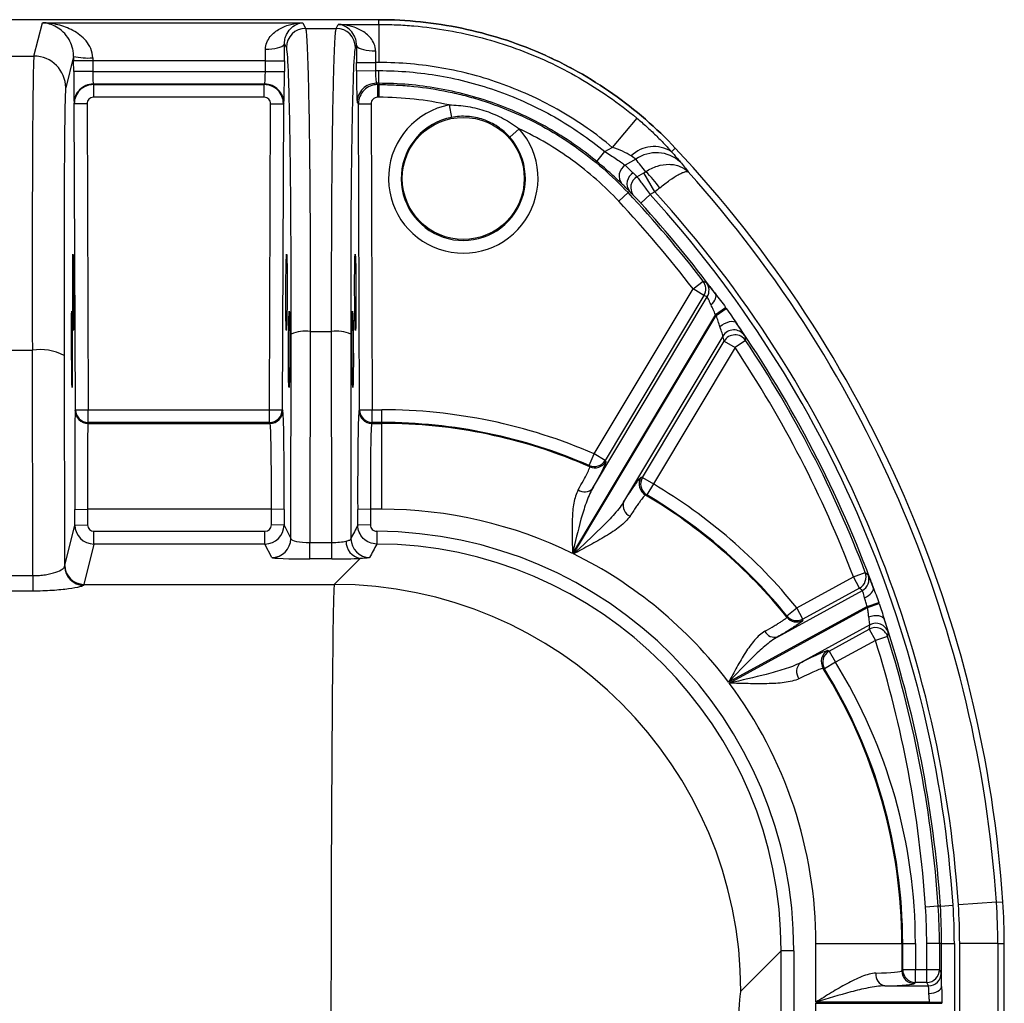
# Model space of a CAD drawing. Units: millimetres. Extents: x 0 to 2446, y 0 to 1540.
# Drawn here: x 481 to 542, y 688 to 750 of the extents above; entities that cross this region are included whole.
import ezdxf

# ---------------------------------------------------------------- set-up
doc = ezdxf.new("R2010")
doc.units = ezdxf.units.MM
doc.header["$LTSCALE"] = 5.5
doc.layers.add('TK1', color=7, linetype='Continuous', lineweight=25)

msp = doc.modelspace()

# ---------------------------------------------------------------- linework, layer by layer
at = {"layer": 'TK1'}
for p, q in [((503.22, 749.548), (479.204, 749.548)), ((503.22, 749.548), (479.33, 749.548)), ((503.22, 749.255), (503.22, 749.548)), ((481.689, 747.272), (482.21, 749.357)), ((482.21, 749.357), (498.466, 749.357)), ((498.466, 749.357), (498.642, 749.004)), ((498.642, 749.004), (500.566, 749.004)), ((500.566, 749.004), (500.691, 749.255)), ((500.691, 749.255), (503.22, 749.255)), ((503.22, 749.255), (503.22, 746.876)), ((497.452, 747.819), (497.333, 748.056)), ((501.824, 747.954), (501.756, 747.819)), ((479.899, 747.272), (481.689, 747.272)), ((484.163, 747.259), (483.673, 745.297)), ((485.355, 746.978), (484.164, 746.973)), ((484.167, 746.314), (484.164, 746.973)), ((485.355, 746.978), (485.358, 746.319)), ((496.142, 746.978), (485.355, 746.978)), ((496.139, 746.319), (496.142, 746.978)), ((496.142, 746.978), (497.332, 746.973)), ((497.332, 746.973), (497.33, 746.315)), ((501.825, 746.871), (503.015, 746.876)), ((501.827, 746.366), (501.825, 746.871)), ((501.827, 746.366), (503.017, 746.37)), ((503.015, 746.876), (503.017, 746.37)), ((503.22, 746.876), (503.015, 746.876)), ((503.017, 746.37), (503.22, 746.37)), ((503.22, 745.576), (503.22, 746.37)), ((485.358, 746.319), (484.167, 746.314)), ((485.358, 746.319), (496.139, 746.319)), ((496.139, 746.319), (497.33, 746.315)), ((496.098, 745.525), (485.383, 745.525)), ((485.383, 745.525), (485.397, 745.497)), ((485.397, 745.497), (496.069, 745.497)), ((485.397, 745.497), (485.397, 744.704)), ((496.069, 745.497), (496.098, 745.525)), ((496.069, 744.704), (496.069, 745.497)), ((503.22, 745.576), (503.059, 745.576)), ((503.059, 745.576), (503.139, 745.497)), ((503.139, 745.497), (503.22, 745.497)), ((503.139, 745.497), (503.139, 744.704)), ((503.22, 745.576), (503.22, 745.497)), ((503.22, 745.497), (503.22, 744.704)), ((496.069, 744.704), (485.397, 744.704)), ((503.22, 744.704), (503.139, 744.704)), ((484.207, 744.302), (484.192, 744.33)), ((485.001, 744.305), (484.207, 744.302)), ((484.284, 725.197), (484.207, 744.302)), ((485.001, 744.305), (485.078, 725.201)), ((496.394, 725.201), (496.466, 744.305)), ((496.466, 744.305), (497.259, 744.302)), ((497.259, 744.302), (497.188, 725.198)), ((497.288, 744.331), (497.259, 744.302)), ((501.948, 744.302), (501.868, 744.382)), ((501.948, 744.302), (502.742, 744.305)), ((502.02, 725.198), (501.948, 744.302)), ((502.742, 744.305), (502.814, 725.201)), ((507.615, 744.228), (507.765, 743.449)), ((519.326, 743.405), (517.798, 741.58)), ((511.396, 742.211), (511.99, 742.738)), ((517.332, 741.311), (517.798, 741.58)), ((521.496, 741.307), (521.734, 741.53)), ((516.827, 740.698), (517.332, 741.311)), ((519.263, 740.838), (518.609, 740.461)), ((519.34, 739.74), (519.774, 739.991)), ((520.462, 738.8), (519.774, 739.991)), ((518.78, 738.759), (518.201, 738.216)), ((518.868, 738.841), (518.78, 738.759)), ((519.58, 738.095), (520.167, 738.63)), ((520.462, 738.8), (520.167, 738.63)), ((522.838, 732.746), (523.469, 733.228)), ((516.566, 720.294), (523.726, 732.251)), ((516.672, 722.448), (522.838, 732.746)), ((523.519, 732.339), (517.352, 722.041)), ((523.519, 732.339), (522.838, 732.746)), ((524.242, 731.136), (515.318, 716.233)), ((515.38, 716.202), (524.286, 731.074)), ((524.242, 731.136), (524.874, 731.59)), ((524.286, 731.074), (524.918, 731.528)), ((497.726, 717.159), (497.743, 729.926)), ((498.933, 730.088), (498.916, 716.915)), ((498.933, 730.088), (500.275, 730.088)), ((500.291, 716.915), (500.275, 730.088)), ((501.465, 729.926), (501.481, 717.153)), ((524.707, 729.8), (518.505, 719.443)), ((519.681, 720.974), (524.781, 729.49)), ((524.781, 729.49), (525.461, 729.082)), ((526.121, 729.524), (525.461, 729.082)), ((480.006, 728.92), (481.586, 728.92)), ((481.621, 714.846), (481.586, 728.92)), ((483.57, 728.584), (483.603, 715.432)), ((525.461, 729.082), (520.362, 720.567)), ((484.266, 725.142), (484.284, 725.197)), ((484.284, 725.197), (485.078, 725.201)), ((485.078, 724.407), (485.078, 725.201)), ((485.078, 725.201), (496.394, 725.201)), ((496.394, 724.407), (496.394, 725.201)), ((496.394, 725.201), (497.188, 725.198)), ((497.188, 725.198), (497.225, 725.142)), ((501.983, 725.142), (502.02, 725.198)), ((502.02, 725.198), (502.814, 725.201)), ((502.814, 724.407), (502.814, 725.201)), ((502.814, 725.201), (503.414, 725.201)), ((503.414, 724.407), (503.414, 725.201)), ((485.078, 724.407), (485.059, 724.351)), ((485.059, 724.351), (496.431, 724.351)), ((496.394, 724.407), (485.078, 724.407)), ((496.431, 724.351), (496.394, 724.407)), ((502.814, 724.407), (502.777, 724.351)), ((502.777, 724.351), (503.414, 724.351)), ((503.414, 724.407), (502.814, 724.407)), ((503.414, 724.351), (503.414, 724.407)), ((503.414, 718.987), (503.414, 724.351)), ((516.356, 721.721), (516.672, 722.448)), ((517.352, 722.041), (516.672, 722.448)), ((519.681, 720.974), (520.362, 720.567)), ((520.362, 720.567), (519.958, 719.884)), ((484.237, 718.984), (485.031, 718.987)), ((484.241, 718.005), (484.237, 718.984)), ((485.031, 718.987), (485.035, 718.008)), ((496.514, 718.987), (485.031, 718.987)), ((496.51, 718.008), (496.514, 718.987)), ((497.307, 718.984), (496.514, 718.987)), ((497.307, 718.984), (497.304, 718.005)), ((502.694, 718.987), (501.901, 718.984)), ((501.904, 718.005), (501.901, 718.984)), ((502.694, 718.987), (502.698, 718.008)), ((503.414, 718.987), (502.694, 718.987)), ((483.612, 715.487), (484.241, 718.005)), ((484.241, 718.005), (485.035, 718.008)), ((485.432, 716.819), (485.432, 717.613)), ((485.432, 717.613), (496.113, 717.613)), ((496.113, 716.819), (496.113, 717.613)), ((497.304, 718.005), (496.51, 718.008)), ((497.304, 718.005), (497.726, 717.159)), ((502.698, 718.008), (501.904, 718.005)), ((503.093, 717.612), (503.088, 716.819)), ((498.916, 715.891), (498.916, 716.915)), ((498.916, 716.915), (500.291, 716.915)), ((500.291, 715.891), (500.291, 716.915)), ((485.432, 716.819), (484.803, 714.302)), ((496.113, 716.819), (485.432, 716.819)), ((496.536, 715.974), (496.113, 716.819)), ((500.291, 715.891), (498.916, 715.891)), ((500.442, 714.302), (502.059, 715.919)), ((532.853, 714.766), (533.595, 715.048)), ((479.971, 714.846), (481.621, 714.846)), ((481.621, 714.846), (481.621, 713.878)), ((529.317, 712.833), (532.853, 714.766)), ((533.234, 714.07), (532.853, 714.766)), ((481.621, 713.878), (479.971, 713.878)), ((484.803, 714.302), (500.442, 714.302)), ((528.131, 711.027), (533.412, 713.913)), ((533.234, 714.07), (529.698, 712.137)), ((533.706, 712.917), (534.441, 713.173)), ((534.464, 713.105), (534.441, 713.173)), ((533.706, 712.917), (525.06, 708.191)), ((525.102, 708.135), (533.729, 712.85)), ((528.7, 712.334), (529.317, 712.833)), ((529.698, 712.137), (529.317, 712.833)), ((533.729, 712.85), (533.706, 712.917)), ((533.729, 712.85), (534.464, 713.105)), ((533.878, 711.774), (529.543, 709.405)), ((531.346, 710.136), (533.847, 711.503)), ((533.847, 711.503), (534.227, 710.807)), ((534.227, 710.807), (531.726, 709.44)), ((534.985, 711.045), (534.227, 710.807)), ((531.346, 710.136), (531.726, 709.44)), ((531.726, 709.44), (531.052, 709.022)), ((538.148, 694.214), (537.356, 694.161)), ((538.284, 694.223), (538.148, 694.214)), ((538.284, 694.223), (539.076, 694.276)), ((541.783, 694.457), (539.408, 694.298)), ((541.783, 694.457), (542.189, 694.484)), ((530.512, 691.89), (535.876, 691.89)), ((530.512, 688.221), (530.512, 691.89)), ((535.876, 691.89), (535.876, 690.178)), ((535.876, 691.89), (535.931, 691.89)), ((535.931, 690.252), (535.931, 691.89)), ((535.931, 691.89), (536.725, 691.89)), ((536.725, 691.89), (536.725, 690.252)), ((538.226, 691.89), (537.432, 691.89)), ((537.432, 690.252), (537.432, 691.89)), ((538.362, 691.89), (538.226, 691.89)), ((538.226, 691.89), (538.226, 690.252)), ((538.362, 691.89), (539.156, 691.89)), ((538.362, 689.203), (538.362, 691.89)), ((539.156, 691.89), (539.156, 428.746)), ((539.489, 428.746), (539.489, 691.89)), ((541.868, 691.89), (539.489, 691.89)), ((541.868, 691.89), (541.868, 428.746)), ((541.868, 691.89), (542.276, 691.89)), ((542.276, 428.746), (542.276, 691.89)), ((528.344, 691.435), (525.827, 688.918)), ((528.344, 665.687), (528.344, 691.435)), ((529.137, 691.435), (528.344, 691.435)), ((529.137, 691.435), (529.137, 665.687)), ((535.876, 690.178), (535.931, 690.252)), ((535.931, 690.252), (536.725, 690.252)), ((536.725, 689.459), (536.725, 690.252)), ((536.725, 690.252), (537.432, 690.252)), ((537.432, 689.459), (537.432, 690.252)), ((537.432, 690.252), (538.226, 690.252)), ((538.226, 690.252), (538.337, 690.029)), ((534.809, 689.236), (537.543, 689.236)), ((536.725, 689.459), (536.669, 689.384)), ((537.432, 689.459), (536.725, 689.459)), ((537.543, 689.236), (537.432, 689.459)), ((537.601, 688.221), (530.512, 688.221)), ((530.512, 688.151), (537.601, 688.151)), ((530.512, 645.785), (530.512, 688.151)), ((537.601, 688.221), (538.378, 688.221)), ((537.601, 688.151), (537.601, 688.221)), ((537.601, 688.151), (538.378, 688.151)), ((538.378, 688.221), (538.378, 688.151))]:
    msp.add_line(p, q, dxfattribs=at)
at = {"layer": 'TK1', "flags": 128}
for points in [[(496.143, 747.699), (496.347, 747.705), (496.546, 747.721), (496.732, 747.748), (496.901, 747.783), (497.047, 747.827), (497.167, 747.878), (497.256, 747.934), (497.312, 747.994), (497.333, 748.056)], [(501.824, 747.954), (501.845, 747.892), (501.901, 747.832), (501.99, 747.776), (502.11, 747.725), (502.256, 747.681), (502.425, 747.646), (502.611, 747.619), (502.81, 747.603), (503.014, 747.597)], [(523.469, 733.228), (523.521, 733.206), (523.677, 733.139)], [(523.965, 731.747), (524.055, 731.84), (524.132, 731.936), (524.194, 732.033), (524.24, 732.129), (524.266, 732.22), (524.274, 732.304), (524.263, 732.378), (524.233, 732.441)], [(524.518, 730.388), (524.657, 730.495), (524.807, 730.586), (524.962, 730.656), (525.112, 730.702), (525.252, 730.722), (525.373, 730.714), (525.471, 730.679), (525.54, 730.619)], [(526.045, 729.836), (526.064, 729.759), (526.121, 729.524)], [(516.394, 721.643), (516.366, 721.701), (516.356, 721.721)], [(519.958, 719.884), (519.89, 719.875), (519.867, 719.873)], [(533.595, 715.048), (533.64, 715.008), (533.774, 714.889)], [(533.551, 713.46), (533.681, 713.523), (533.8, 713.597), (533.903, 713.679), (533.988, 713.766), (534.05, 713.856), (534.089, 713.945), (534.102, 714.031), (534.09, 714.11)], [(528.697, 712.25), (528.699, 712.313), (528.7, 712.334)], [(533.815, 712.268), (533.971, 712.318), (534.129, 712.35), (534.283, 712.362), (534.425, 712.354), (534.55, 712.326), (534.653, 712.28), (534.729, 712.217), (534.775, 712.14)], [(535.015, 711.319), (535.007, 711.251), (534.985, 711.045)], [(531.052, 709.022), (530.987, 709.048), (530.965, 709.057)], [(537.569, 688.772), (537.722, 688.781), (537.87, 688.807), (538.006, 688.847), (538.126, 688.9), (538.225, 688.965), (538.299, 689.039), (538.345, 689.12), (538.362, 689.203)]]:
    msp.add_lwpolyline(points, dxfattribs=at)
at = {"layer": 'TK1'}
msp.add_circle((508.494, 739.642), 3.81, dxfattribs=at)
for centre, radius, start, end in [((498.643, 747.813), 1.191, 90.02701, 179.73183), ((500.565, 747.813), 1.191, 0.26924, 89.97192), ((481.689, 745.288), 1.984, 0.26939, 89.99582), ((485.037, 750.872), 3.717, 256.40019, 274.8849), ((485.383, 744.335), 1.191, 90.00701, 180.21896), ((496.097, 744.335), 1.191, 359.80546, 89.97941), ((503.059, 744.386), 1.191, 90.02059, 180.19455), ((508.494, 739.642), 4.67, 100.84566, 41.52564), ((508.494, 739.642), 3.876, 100.84566, 41.52564), ((520.398, 739.599), 2.03, 57.25789, 134.62501), ((466.159, 689.397), 76.2, 3.82784, 43.16989), ((520.545, 739.018), 2.226, 47.54833, 125.16661), ((519.001, 739.789), 0.778, 120.20844, 218.40966), ((519.488, 739.307), 0.775, 119.7845, 216.87488), ((519.724, 739.067), 0.775, 119.72138, 216.64278), ((515.953, 735.771), 5.82, 34.23646, 47.49489), ((466.159, 689.397), 75.792, 3.82784, 41.92932), ((466.159, 689.397), 72.15, 37.40938, 43.16989), ((466.159, 689.397), 73.08, 3.82784, 42.35196), ((466.159, 689.397), 73.413, 3.82784, 42.29513), ((466.159, 689.397), 71.356, 37.40938, 43.16989), ((466.159, 689.397), 72.286, 36.54552, 42.35196), ((522.838, 732.746), 0.794, 329.08838, 37.36812), ((523.045, 732.659), 0.794, 329.08821, 37.21134), ((466.159, 689.397), 71.525, 35.64066, 35.70152), ((466.159, 689.397), 72.302, 35.64066, 35.70152), ((466.159, 689.397), 72.286, 19.99101, 34.7686), ((498.634, 727.824), 2.283, 82.45962, 112.96714), ((500.551, 727.653), 2.451, 68.09972, 96.47353), ((525.388, 729.391), 0.794, 34.11641, 149.0162), ((525.462, 729.081), 0.794, 33.87733, 149.01564), ((466.159, 689.397), 72.15, 20.82555, 33.79067), ((482.069, 725.749), 3.208, 62.09079, 98.65768), ((466.159, 689.397), 71.356, 20.82555, 33.79067), ((485.059, 725.145), 0.794, 180.2566, 269.99327), ((485.078, 725.201), 0.794, 180.2566, 269.99327), ((496.394, 725.201), 0.794, 270.02532, 359.74886), ((496.431, 725.145), 0.794, 270.02532, 359.74886), ((502.777, 725.145), 0.794, 180.25114, 269.97468), ((502.814, 725.201), 0.794, 180.25114, 269.97468), ((503.414, 691.89), 33.311, 66.54647, 90), ((503.414, 691.89), 32.517, 66.54647, 90), ((503.414, 691.89), 32.462, 66.42984, 90), ((516.671, 722.449), 0.794, 246.60705, 329.04253), ((516.711, 722.371), 0.794, 246.49054, 329.04238), ((520.271, 720.557), 0.794, 149.14005, 239.47623), ((520.363, 720.567), 0.794, 149.13986, 239.34769), ((503.414, 691.89), 33.311, 38.95653, 59.41703), ((516.056, 720.778), 0.704, 236.29155, 316.46261), ((519.204, 719.226), 0.732, 162.74243, 246.09165), ((503.414, 691.89), 32.462, 38.84378, 59.54573), ((503.414, 691.89), 32.517, 38.95653, 59.41703), ((503.414, 691.89), 27.098, 63.94163, 90), ((496.536, 717.165), 1.191, 270.02701, 359.73183), ((502.246, 716.974), 1.071, 178.77831, 259.91613), ((502.672, 717.159), 1.191, 180.26874, 268.77203), ((503.414, 691.89), 27.098, 36.98377, 63.7937), ((484.793, 715.439), 1.19, 180.3388, 270.02265), ((484.803, 715.493), 1.191, 180.2699, 269.99532), ((532.853, 714.766), 0.794, 298.67563, 20.77736), ((533.031, 714.61), 0.794, 298.67543, 20.60938), ((500.406, 688.881), 25.421, 0.08169, 89.91831), ((529.315, 712.748), 0.794, 218.90174, 298.61778), ((529.317, 712.834), 0.794, 219.01439, 298.61792), ((466.159, 689.397), 72.286, 3.82784, 18.33796), ((527.936, 711.692), 0.693, 207.36743, 286.32503), ((534.227, 710.806), 0.794, 17.52584, 118.61354), ((534.258, 711.077), 0.794, 17.72532, 118.61387), ((466.159, 689.397), 71.356, 3.82784, 17.4604), ((466.159, 689.397), 72.15, 3.82784, 17.4604), ((531.639, 709.476), 0.794, 118.71625, 211.85475), ((531.728, 709.44), 0.794, 118.71603, 211.72133), ((530.047, 708.861), 0.742, 132.77653, 217.18861), ((503.414, 691.89), 32.462, 0, 31.92795), ((503.414, 691.89), 32.517, 0, 31.79435), ((503.414, 691.89), 33.311, 0, 31.79435), ((503.414, 691.89), 27.098, 0, 36.83481), ((503.414, 691.89), 34.018, 0, 3.82784), ((503.414, 691.89), 34.812, 0, 3.82784), ((503.414, 691.89), 34.948, 0, 3.82784), ((503.414, 691.89), 35.742, 0, 3.82784), ((503.414, 691.89), 36.075, 0, 3.82784), ((503.414, 691.89), 38.454, 0, 3.82784), ((503.414, 691.89), 38.862, 0, 3.82784), ((534.98, 689.945), 0.729, 173.38273, 256.45309), ((536.67, 690.179), 0.794, 180.06892, 269.94636), ((536.726, 690.253), 0.794, 180.06892, 269.94636), ((537.432, 690.253), 0.794, 270.02777, 359.94604), ((537.543, 690.03), 0.794, 270.02777, 359.94604)]:
    msp.add_arc(centre, radius, start, end, dxfattribs=at)
for centre, major_axis, ratio, start_param, end_param in [((496.079, 746.978), (0.013, 2.381), 0.026378, 4.712538, 5.020555), ((497.269, 746.973), (0.013, 3.572), 0.017586, 4.712455, 5.020472), ((501.888, 746.871), (-0.013, 3.572), 0.017586, 1.262713, 1.57073), ((503.078, 746.876), (-0.013, 2.381), 0.026378, 1.26263, 1.570648), ((481.777, 725.061), (-0.082, 22.225), 0.008077, 0.034877, 1.396234), ((484.196, 746.973), (-0.014, 3.572), 0.008868, 1.490422, 1.57076), ((485.387, 746.978), (-0.014, 2.381), 0.013302, 1.490377, 1.570715), ((501.862, 746.366), (-0.007, 1.984), 0.017586, 1.57073, 3.124073), ((503.052, 746.37), (-0.007, 0.794), 0.043961, 1.570383, 3.123726), ((484.185, 746.314), (-0.008, 1.984), 0.008868, 1.57076, 3.124103), ((485.375, 746.319), (-0.008, 0.794), 0.022169, 1.570571, 3.123914), ((496.104, 746.319), (0.007, 0.794), 0.043961, 3.159459, 4.712802), ((497.295, 746.315), (0.007, 1.984), 0.017586, 3.159112, 4.712455), ((483.761, 725.069), (-0.082, 20.241), 0.008868, 0.034871, 1.396227), ((485.397, 744.307), (1.06, 0.543), 0.999936, 1.097567, 2.672264), ((496.069, 744.307), (-0.837, 0.847), 0.999897, 3.928991, 5.503232), ((503.139, 744.307), (0.837, 0.847), 0.999897, 0.779954, 2.354195), ((485.397, 744.307), (-0.181, 0.353), 0.999808, 5.809956, 7.384653), ((496.069, 744.307), (0.282, 0.279), 0.999692, 5.499787, 7.074028), ((503.139, 744.307), (-0.282, 0.279), 0.999692, 5.492343, 7.066584), ((462.928, 694.994), (-36.38, 63.013), 0.998169, 4.857909, 4.871587), ((466.929, 688.064), (-36.817, 63.769), 0.999543, 4.967007, 4.971588), ((500.101, 669.072), (66.542, -39.847), 0.866113, 1.728608, 1.731518), ((415.975, 719.449), (99.038, -59.307), 0.866113, 0.701362, 0.704349), ((484.292, 718.984), (-0.025, 6.159), 0.008868, 0.026144, 1.57076), ((497.199, 718.984), (0.023, 6.159), 0.017586, 4.712455, 6.257071), ((502.009, 718.984), (-0.023, 6.159), 0.017586, 0.026114, 1.57073), ((485.086, 718.987), (-0.025, 5.366), 0.01018, 0.026133, 1.570749), ((496.405, 718.987), (0.023, 5.366), 0.020187, 4.712476, 6.257092), ((502.802, 718.987), (-0.023, 5.366), 0.020187, 0.026093, 1.570709), ((459.901, 717.946), (58.935, -35.292), 0.661589, 0.812088, 0.813579), ((551.907, 662.851), (65.576, -39.269), 0.661589, 2.422474, 2.423953), ((485.432, 718.01), (1.155, -0.289), 0.999784, 3.390693, 4.957126), ((485.432, 718.01), (-0.096, -0.385), 0.999353, 4.961489, 6.527922), ((496.113, 718.01), (0.178, -0.355), 0.999239, 5.819964, 7.386397), ((496.113, 718.01), (1.065, 0.532), 0.999746, 4.249168, 5.815601), ((502.271, 691.933), (24.526, 59.21), 0.173546, 1.187856, 1.20376), ((502.927, 691.403), (-18.544, -18.544), 0.998783, 2.356803, 3.921295), ((498.917, 717.165), (1.191, 0.002), 0.210047, 3.158784, 4.711645), ((500.291, 717.165), (1.191, -0.002), 0.210047, 4.713133, 5.549369), ((503.462, 691.937), (25.862, 58.672), 0.172961, 1.2103, 1.226199), ((502.927, 691.403), (17.984, 17.984), 0.998707, 5.498396, 7.062888), ((498.917, 715.975), (2.381, 0), 0.035438, 3.159304, 4.712165), ((500.291, 715.975), (2.381, 0), 0.035438, 4.712613, 5.548849), ((483.756, 682.567), (-0.134, 32.941), 0.008868, 0.034871, 0.067498), ((484.947, 682.572), (-0.134, 31.75), 0.009201, 0.034868, 0.067495), ((500.45, 682.572), (0, 31.75), 0.006984, 0.034907, 1.570796), ((487.789, 649.821), (-42.511, 77.784), 0.866113, 5.11046, 5.113189), ((480.095, 734.557), (-31.604, 57.829), 0.661589, 3.990738, 3.99224), ((440.764, 735.865), (-50.046, 91.572), 0.866113, 4.027448, 4.030202), ((531.525, 640.453), (-37.995, 69.522), 0.661589, 5.595747, 5.597228), ((530.512, 690.183), (5.366, 0), 0.040087, 5.4845, 6.257005), ((538.336, 688.221), (0, 1.81), 0.017455, 5.286141, 6.248279), ((530.512, 689.39), (6.159, 0), 0.034921, 5.4845, 6.257005), ((537.542, 688.221), (0, 1.016), 0.031092, 5.286141, 6.248279), ((525.834, 682.572), (0, 6.35), 0.034921, 0.034907, 1.570796)]:
    msp.add_ellipse(centre, major_axis=major_axis, ratio=ratio, start_param=start_param, end_param=end_param, dxfattribs=at)
for centre, major_axis, ratio in [((484.133, 732.53), (-0.01, 2.381), 0.008868), ((497.456, 732.53), (0.009, 2.381), 0.017586), ((501.752, 732.53), (-0.009, 2.381), 0.017586), ((484.058, 728.979), (-0.01, 2.381), 0.008868), ((497.621, 728.979), (0.009, 2.381), 0.017586), ((501.587, 728.979), (-0.009, 2.381), 0.017586)]:
    msp.add_ellipse(centre, major_axis=major_axis, ratio=ratio, dxfattribs=at)
for points, knots in [([(521.734, 741.53), (520.541, 742.802), (519.24, 743.929), (517.131, 745.414), (516.402, 745.875), (515.267, 746.511), (514.881, 746.715), (514.103, 747.101), (513.71, 747.283), (511.729, 748.141), (510.091, 748.661), (507.554, 749.19), (506.691, 749.324), (504.96, 749.503), (504.092, 749.548), (503.22, 749.548)], [0, 0, 0, 0, 0.25, 0.25, 0.375, 0.375, 0.4375, 0.4375, 0.5, 0.5, 0.75, 0.75, 0.875, 0.875, 1, 1, 1, 1]), ([(503.22, 749.548), (504.092, 749.548), (504.96, 749.503), (506.691, 749.324), (507.554, 749.19), (510.091, 748.661), (511.729, 748.141), (514.106, 747.112), (514.889, 746.724), (516.402, 745.875), (517.131, 745.414), (519.24, 743.929), (520.541, 742.802), (521.734, 741.53)], [0, 0, 0, 0, 0.125, 0.125, 0.25, 0.25, 0.5, 0.5, 0.625, 0.625, 0.75, 0.75, 1, 1, 1, 1]), ([(485.354, 747.169), (485.353, 747.372), (485.308, 747.567), (485.158, 747.925), (485.057, 748.082), (484.824, 748.363), (484.693, 748.485), (484.418, 748.699), (484.273, 748.792), (483.822, 749.036), (483.508, 749.15), (482.866, 749.307), (482.537, 749.349), (482.21, 749.357)], [0, 0, 0, 0, 0.125, 0.125, 0.25, 0.25, 0.375, 0.375, 0.5, 0.5, 0.75, 0.75, 1, 1, 1, 1]), ([(483.879, 748.305), (483.768, 748.497), (483.642, 748.649), (483.376, 748.906), (483.235, 749.009), (482.807, 749.254), (482.507, 749.34), (482.21, 749.357)], [0, 0, 0, 0, 0.25, 0.25, 0.5, 0.5, 1, 1, 1, 1]), ([(496.143, 747.699), (496.142, 747.854), (496.174, 747.999), (496.282, 748.266), (496.355, 748.384), (496.523, 748.593), (496.618, 748.686), (496.821, 748.85), (496.928, 748.92), (497.259, 749.106), (497.496, 749.195), (497.976, 749.317), (498.22, 749.35), (498.466, 749.357)], [0, 0, 0, 0, 0.125, 0.125, 0.25, 0.25, 0.375, 0.375, 0.5, 0.5, 0.75, 0.75, 1, 1, 1, 1]), ([(497.333, 748.056), (497.332, 748.192), (497.351, 748.307), (497.408, 748.514), (497.446, 748.604), (497.571, 748.842), (497.673, 748.962), (497.887, 749.15), (498.001, 749.22), (498.231, 749.318), (498.349, 749.347), (498.466, 749.357)], [0, 0, 0, 0, 0.125, 0.125, 0.25, 0.25, 0.5, 0.5, 0.75, 0.75, 1, 1, 1, 1]), ([(498.642, 749.004), (498.644, 749.002), (498.645, 748.998), (498.648, 748.991), (498.652, 748.978), (498.661, 748.941), (498.669, 748.894), (498.685, 748.779), (498.695, 748.677), (498.725, 748.289), (498.745, 747.924), (498.773, 747.213), (498.782, 746.95), (498.799, 746.38), (498.808, 746.073), (498.832, 745.085), (498.847, 744.339), (498.868, 743.092), (498.874, 742.653), (498.887, 741.747), (498.893, 741.277), (498.908, 739.808), (498.917, 738.748), (498.926, 737.014), (498.928, 736.413), (498.932, 735.19), (498.933, 734.565), (498.935, 733.305), (498.935, 732.669), (498.935, 731.706), (498.934, 731.384), (498.934, 730.899), (498.934, 730.656), (498.934, 730.413), (498.933, 730.25), (498.933, 730.168), (498.933, 730.088)], [0, 0, 0, 0, 0.007812, 0.007812, 0.015625, 0.03125, 0.0625, 0.0625, 0.125, 0.125, 0.25, 0.25, 0.3125, 0.3125, 0.375, 0.375, 0.5, 0.5, 0.5625, 0.5625, 0.625, 0.625, 0.75, 0.75, 0.8125, 0.8125, 0.875, 0.875, 0.9375, 0.9375, 0.96875, 0.96875, 0.984375, 0.992187, 0.992187, 1, 1, 1, 1]), ([(500.275, 730.088), (500.273, 731.385), (500.273, 732.676), (500.276, 735.173), (500.279, 736.383), (500.287, 737.831), (500.288, 738.118), (500.292, 738.678), (500.294, 738.953), (500.3, 739.757), (500.305, 740.27), (500.315, 741.255), (500.321, 741.727), (500.333, 742.637), (500.34, 743.076), (500.361, 744.325), (500.376, 745.072), (500.4, 746.064), (500.409, 746.373), (500.426, 746.945), (500.435, 747.209), (500.463, 747.918), (500.482, 748.284), (500.513, 748.674), (500.523, 748.778), (500.544, 748.931), (500.555, 748.981), (500.566, 749.004)], [0, 0, 0, 0, 0.125, 0.125, 0.25, 0.25, 0.28125, 0.28125, 0.3125, 0.3125, 0.375, 0.375, 0.4375, 0.4375, 0.5, 0.5, 0.625, 0.625, 0.6875, 0.6875, 0.75, 0.75, 0.875, 0.875, 0.9375, 0.9375, 1, 1, 1, 1]), ([(501.824, 747.954), (501.825, 748.09), (501.806, 748.205), (501.749, 748.412), (501.711, 748.502), (501.586, 748.74), (501.484, 748.86), (501.27, 749.048), (501.156, 749.118), (500.926, 749.216), (500.808, 749.245), (500.691, 749.255)], [0, 0, 0, 0, 0.125, 0.125, 0.25, 0.25, 0.5, 0.5, 0.75, 0.75, 1, 1, 1, 1]), ([(503.014, 747.597), (503.015, 747.752), (502.983, 747.897), (502.875, 748.164), (502.802, 748.282), (502.634, 748.491), (502.539, 748.584), (502.336, 748.748), (502.229, 748.818), (501.898, 749.004), (501.661, 749.093), (501.181, 749.215), (500.937, 749.248), (500.691, 749.255)], [0, 0, 0, 0, 0.125, 0.125, 0.25, 0.25, 0.375, 0.375, 0.5, 0.5, 0.75, 0.75, 1, 1, 1, 1]), ([(503.22, 749.255), (503.311, 749.255), (503.404, 749.255), (503.586, 749.253), (503.861, 749.248), (504.498, 749.227), (505.042, 749.192), (506.125, 749.097), (506.842, 749.003), (508.266, 748.754), (508.972, 748.598), (510.375, 748.225), (511.072, 748.007), (513.138, 747.259), (514.462, 746.644), (517.002, 745.183), (518.201, 744.346), (519.326, 743.405)], [0, 0, 0, 0, 0.015625, 0.015625, 0.03125, 0.0625, 0.125, 0.125, 0.25, 0.25, 0.375, 0.375, 0.5, 0.5, 0.75, 0.75, 1, 1, 1, 1]), ([(484.163, 747.259), (484.163, 747.364), (484.155, 747.465), (484.125, 747.659), (484.104, 747.753), (484.026, 748.018), (483.957, 748.169), (483.879, 748.305)], [0, 0, 0, 0, 0.25, 0.25, 0.5, 0.5, 1, 1, 1, 1]), ([(497.743, 729.926), (497.744, 731.156), (497.745, 732.369), (497.743, 734.144), (497.741, 734.728), (497.739, 735.591), (497.738, 735.876), (497.735, 736.442), (497.734, 736.723), (497.726, 738.097), (497.718, 739.102), (497.702, 740.495), (497.696, 740.94), (497.684, 741.799), (497.677, 742.214), (497.656, 743.396), (497.641, 744.103), (497.617, 745.039), (497.609, 745.331), (497.591, 745.871), (497.582, 746.12), (497.536, 747.244), (497.495, 747.732), (497.452, 747.819)], [0, 0, 0, 0, 0.125, 0.125, 0.1875, 0.1875, 0.21875, 0.21875, 0.25, 0.25, 0.375, 0.375, 0.4375, 0.4375, 0.5, 0.5, 0.625, 0.625, 0.6875, 0.6875, 0.75, 0.75, 1, 1, 1, 1]), ([(501.756, 747.819), (501.713, 747.732), (501.673, 747.245), (501.626, 746.131), (501.617, 745.881), (501.6, 745.341), (501.591, 745.049), (501.567, 744.112), (501.552, 743.406), (501.531, 742.226), (501.524, 741.812), (501.512, 740.952), (501.506, 740.507), (501.496, 739.576), (501.491, 739.091), (501.484, 738.329), (501.482, 738.07), (501.479, 737.54), (501.477, 737.268), (501.469, 735.895), (501.466, 734.748), (501.463, 732.379), (501.463, 731.156), (501.465, 729.926)], [0, 0, 0, 0, 0.25, 0.25, 0.3125, 0.3125, 0.375, 0.375, 0.5, 0.5, 0.5625, 0.5625, 0.625, 0.625, 0.6875, 0.6875, 0.71875, 0.71875, 0.75, 0.75, 0.875, 0.875, 1, 1, 1, 1]), ([(517.798, 741.58), (516.776, 742.435), (515.696, 743.188), (513.424, 744.497), (512.232, 745.054), (510.357, 745.736), (509.723, 745.935), (508.448, 746.276), (507.806, 746.418), (505.866, 746.759), (504.553, 746.876), (503.22, 746.876)], [0, 0, 0, 0, 0.25, 0.25, 0.5, 0.5, 0.625, 0.625, 0.75, 0.75, 1, 1, 1, 1]), ([(503.22, 746.37), (504.507, 746.37), (505.775, 746.259), (508.272, 745.825), (509.501, 745.503), (511.316, 744.852), (511.91, 744.609), (513.068, 744.078), (513.633, 743.788), (515.288, 742.848), (516.338, 742.128), (517.332, 741.311)], [0, 0, 0, 0, 0.25, 0.25, 0.5, 0.5, 0.625, 0.625, 0.75, 0.75, 1, 1, 1, 1]), ([(516.827, 740.698), (515.872, 741.484), (514.862, 742.177), (512.74, 743.383), (511.627, 743.896), (509.88, 744.524), (509.288, 744.708), (508.094, 745.024), (507.494, 745.155), (505.681, 745.47), (504.458, 745.576), (503.22, 745.576)], [0, 0, 0, 0, 0.25, 0.25, 0.5, 0.5, 0.625, 0.625, 0.75, 0.75, 1, 1, 1, 1]), ([(503.22, 745.497), (503.401, 745.497), (503.586, 745.495), (503.95, 745.485), (504.132, 745.478), (504.676, 745.45), (505.038, 745.422), (506.119, 745.312), (506.834, 745.201), (507.899, 744.981), (508.253, 744.899), (508.958, 744.715), (509.31, 744.614), (510.353, 744.283), (511.031, 744.029), (513.019, 743.169), (514.279, 742.465), (516.071, 741.208), (516.649, 740.758), (517.754, 739.799), (518.28, 739.293), (518.78, 738.759)], [0, 0, 0, 0, 0.03125, 0.03125, 0.0625, 0.0625, 0.125, 0.125, 0.25, 0.25, 0.3125, 0.3125, 0.375, 0.375, 0.5, 0.5, 0.75, 0.75, 0.875, 0.875, 1, 1, 1, 1]), ([(507.615, 744.228), (508.009, 744.226), (508.399, 744.191), (509.171, 744.059), (509.553, 743.961), (510.293, 743.709), (510.655, 743.553), (511.347, 743.186), (511.677, 742.976), (511.99, 742.738)], [0, 0, 0, 0, 0.25, 0.25, 0.5, 0.5, 0.75, 0.75, 1, 1, 1, 1]), ([(511.396, 742.211), (511.172, 742.464), (510.921, 742.683), (510.504, 742.961), (510.357, 743.046), (510.057, 743.194), (509.903, 743.258), (509.431, 743.419), (509.096, 743.486), (508.432, 743.532), (508.096, 743.512), (507.765, 743.449)], [0, 0, 0, 0, 0.25, 0.25, 0.375, 0.375, 0.5, 0.5, 0.75, 0.75, 1, 1, 1, 1]), ([(519.326, 743.405), (519.534, 743.231), (519.739, 743.053), (520.134, 742.696), (520.325, 742.516), (520.695, 742.157), (520.871, 741.978), (521.118, 741.72), (521.197, 741.635), (521.312, 741.51), (521.369, 741.448), (521.424, 741.387), (521.46, 741.347), (521.478, 741.326), (521.496, 741.307)], [0, 0, 0, 0, 0.25, 0.25, 0.5, 0.5, 0.75, 0.75, 0.875, 0.875, 0.9375, 0.96875, 0.96875, 1, 1, 1, 1]), ([(518.201, 738.216), (517.314, 739.162), (516.347, 740.016), (514.25, 741.539), (513.146, 742.192), (511.99, 742.738)], [0, 0, 0, 0, 0.5, 0.5, 1, 1, 1, 1]), ([(518.972, 741.044), (518.819, 741.144), (518.636, 741.245), (518.233, 741.429), (518.019, 741.51), (517.798, 741.58)], [0, 0, 0, 0, 0.5, 0.5, 1, 1, 1, 1]), ([(517.332, 741.311), (517.462, 741.234), (517.59, 741.155), (517.836, 740.998), (517.957, 740.919), (518.178, 740.769), (518.282, 740.696), (518.465, 740.566), (518.543, 740.508), (518.609, 740.461)], [0, 0, 0, 0, 0.25, 0.25, 0.5, 0.5, 0.75, 0.75, 1, 1, 1, 1]), ([(518.391, 739.305), (518.313, 739.378), (518.22, 739.467), (518.002, 739.671), (517.877, 739.786), (517.607, 740.031), (517.458, 740.163), (517.151, 740.428), (516.991, 740.563), (516.827, 740.698)], [0, 0, 0, 0, 0.25, 0.25, 0.5, 0.5, 0.75, 0.75, 1, 1, 1, 1]), ([(519.885, 740.062), (520.116, 740.213), (520.364, 740.33), (520.859, 740.484), (521.113, 740.523), (521.469, 740.519), (521.585, 740.508), (521.809, 740.466), (521.918, 740.435), (522.223, 740.313), (522.402, 740.194), (522.546, 740.042)], [0, 0, 0, 0, 0.25, 0.25, 0.5, 0.5, 0.625, 0.625, 0.75, 0.75, 1, 1, 1, 1]), ([(519.34, 739.74), (519.383, 739.684), (519.434, 739.616), (519.553, 739.458), (519.621, 739.368), (519.765, 739.175), (519.843, 739.069), (520.002, 738.854), (520.084, 738.743), (520.167, 738.63)], [0, 0, 0, 0, 0.25, 0.25, 0.5, 0.5, 0.75, 0.75, 1, 1, 1, 1]), ([(520.764, 739.045), (520.974, 739.221), (521.183, 739.384), (521.57, 739.661), (521.755, 739.78), (521.993, 739.913), (522.067, 739.95), (522.203, 740.01), (522.265, 740.033), (522.426, 740.078), (522.504, 740.076), (522.546, 740.042)], [0, 0, 0, 0, 0.25, 0.25, 0.5, 0.5, 0.625, 0.625, 0.75, 0.75, 1, 1, 1, 1]), ([(519.58, 738.095), (519.533, 738.147), (519.486, 738.198), (519.394, 738.297), (519.349, 738.346), (519.224, 738.478), (519.153, 738.553), (519.102, 738.604)], [0, 0, 0, 0, 0.25, 0.25, 0.5, 0.5, 1, 1, 1, 1]), ([(523.677, 733.139), (523.682, 733.137), (523.699, 733.119), (523.756, 733.052), (523.796, 733.003), (523.893, 732.881), (523.952, 732.806), (524.083, 732.637), (524.155, 732.543), (524.233, 732.441)], [0, 0, 0, 0, 0.25, 0.25, 0.5, 0.5, 0.75, 0.75, 1, 1, 1, 1]), ([(523.965, 731.747), (523.934, 731.818), (523.905, 731.884), (523.851, 732.004), (523.825, 732.059), (523.782, 732.149), (523.764, 732.186), (523.737, 732.236), (523.729, 732.25), (523.726, 732.251)], [0, 0, 0, 0, 0.25, 0.25, 0.5, 0.5, 0.75, 0.75, 1, 1, 1, 1]), ([(524.233, 732.441), (524.337, 732.303), (524.445, 732.163), (524.661, 731.88), (524.769, 731.736), (524.874, 731.59)], [0, 0, 0, 0, 0.5, 0.5, 1, 1, 1, 1]), ([(524.242, 731.136), (524.199, 731.245), (524.153, 731.35), (524.056, 731.554), (524.006, 731.652), (523.965, 731.747)], [0, 0, 0, 0, 0.5, 0.5, 1, 1, 1, 1]), ([(524.518, 730.388), (524.481, 730.494), (524.447, 730.607), (524.373, 730.839), (524.332, 730.957), (524.286, 731.074)], [0, 0, 0, 0, 0.5, 0.5, 1, 1, 1, 1]), ([(524.918, 731.528), (525.027, 731.376), (525.133, 731.223), (525.338, 730.919), (525.438, 730.767), (525.54, 730.619)], [0, 0, 0, 0, 0.5, 0.5, 1, 1, 1, 1]), ([(524.707, 729.8), (524.707, 729.813), (524.686, 729.886), (524.618, 730.099), (524.571, 730.238), (524.518, 730.388)], [0, 0, 0, 0, 0.5, 0.5, 1, 1, 1, 1]), ([(525.54, 730.619), (525.612, 730.512), (525.681, 730.41), (525.802, 730.227), (525.855, 730.146), (525.945, 730.007), (525.98, 729.95), (526.029, 729.869), (526.043, 729.844), (526.045, 729.836)], [0, 0, 0, 0, 0.25, 0.25, 0.5, 0.5, 0.75, 0.75, 1, 1, 1, 1]), ([(517.392, 721.963), (517.4, 721.948), (517.387, 721.9), (517.339, 721.781), (517.318, 721.733), (517.267, 721.621), (517.236, 721.557), (517.13, 721.342), (517.041, 721.171), (516.829, 720.773), (516.705, 720.545), (516.566, 720.294)], [0, 0, 0, 0, 0.25, 0.25, 0.375, 0.375, 0.5, 0.5, 0.75, 0.75, 1, 1, 1, 1]), ([(515.665, 720.193), (515.789, 720.411), (515.9, 720.609), (516.088, 720.954), (516.166, 721.102), (516.26, 721.288), (516.287, 721.344), (516.332, 721.442), (516.35, 721.484), (516.392, 721.588), (516.402, 721.63), (516.394, 721.643)], [0, 0, 0, 0, 0.25, 0.25, 0.5, 0.5, 0.625, 0.625, 0.75, 0.75, 1, 1, 1, 1]), ([(518.505, 719.443), (518.66, 719.684), (518.801, 719.897), (518.988, 720.178), (519.047, 720.265), (519.157, 720.425), (519.208, 720.498), (519.348, 720.694), (519.422, 720.792), (519.534, 720.927), (519.571, 720.962), (519.589, 720.964)], [0, 0, 0, 0, 0.25, 0.25, 0.375, 0.375, 0.5, 0.5, 0.75, 0.75, 1, 1, 1, 1]), ([(515.665, 720.193), (515.533, 719.961), (515.452, 719.684), (515.341, 719.065), (515.313, 718.736), (515.285, 718.049), (515.284, 717.689), (515.293, 717.147), (515.297, 716.966), (515.307, 716.601), (515.312, 716.416), (515.318, 716.233)], [0, 0, 0, 0, 0.25, 0.25, 0.5, 0.5, 0.75, 0.75, 0.875, 0.875, 1, 1, 1, 1]), ([(516.566, 720.294), (516.404, 720.012), (516.275, 719.701), (516.041, 719.046), (515.939, 718.707), (515.653, 717.669), (515.487, 716.948), (515.318, 716.233)], [0, 0, 0, 0, 0.25, 0.25, 0.5, 0.5, 1, 1, 1, 1]), ([(518.505, 719.443), (518.323, 719.152), (518.095, 718.875), (517.602, 718.326), (517.339, 718.058), (516.524, 717.258), (515.949, 716.73), (515.38, 716.202)], [0, 0, 0, 0, 0.25, 0.25, 0.5, 0.5, 1, 1, 1, 1]), ([(519.867, 719.873), (519.851, 719.872), (519.817, 719.841), (519.717, 719.726), (519.651, 719.641), (519.527, 719.472), (519.482, 719.408), (519.385, 719.269), (519.333, 719.194), (519.167, 718.951), (519.044, 718.766), (518.907, 718.557)], [0, 0, 0, 0, 0.25, 0.25, 0.5, 0.5, 0.625, 0.625, 0.75, 0.75, 1, 1, 1, 1]), ([(518.907, 718.557), (518.753, 718.321), (518.525, 718.108), (517.992, 717.693), (517.696, 717.5), (517.069, 717.12), (516.736, 716.933), (516.232, 716.658), (516.063, 716.567), (515.723, 716.385), (515.551, 716.293), (515.38, 716.202)], [0, 0, 0, 0, 0.25, 0.25, 0.5, 0.5, 0.75, 0.75, 0.875, 0.875, 1, 1, 1, 1]), ([(503.088, 716.819), (502.932, 716.82), (502.779, 716.851), (502.493, 716.971), (502.362, 717.059), (502.144, 717.277), (502.055, 717.409), (501.937, 717.693), (501.905, 717.848), (501.904, 718.005)], [0, 0, 0, 0, 0.25, 0.25, 0.5, 0.5, 0.75, 0.75, 1, 1, 1, 1]), ([(502.698, 718.008), (502.698, 717.903), (502.741, 717.801), (502.887, 717.656), (502.988, 717.613), (503.093, 717.612)], [0, 0, 0, 0, 0.5, 0.5, 1, 1, 1, 1]), ([(501.175, 716.996), (501.273, 717.019), (501.348, 717.043), (501.452, 717.096), (501.479, 717.123), (501.481, 717.153)], [0, 0, 0, 0, 0.5, 0.5, 1, 1, 1, 1]), ([(502.647, 715.968), (502.642, 715.958), (502.589, 715.949), (502.389, 715.933), (502.246, 715.926), (502.059, 715.919)], [0, 0, 0, 0, 0.5, 0.5, 1, 1, 1, 1]), ([(481.621, 714.846), (481.758, 714.845), (481.893, 714.851), (482.155, 714.871), (482.285, 714.887), (482.65, 714.945), (482.868, 715), (483.221, 715.121), (483.361, 715.187), (483.502, 715.283), (483.539, 715.315), (483.589, 715.376), (483.602, 715.405), (483.603, 715.432)], [0, 0, 0, 0, 0.125, 0.125, 0.25, 0.25, 0.5, 0.5, 0.75, 0.75, 0.875, 0.875, 1, 1, 1, 1]), ([(533.774, 714.889), (533.778, 714.886), (533.789, 714.865), (533.822, 714.792), (533.844, 714.738), (533.9, 714.603), (533.932, 714.52), (534.006, 714.331), (534.047, 714.226), (534.09, 714.11)], [0, 0, 0, 0, 0.25, 0.25, 0.5, 0.5, 0.75, 0.75, 1, 1, 1, 1]), ([(484.794, 714.249), (484.792, 714.235), (484.769, 714.219), (484.684, 714.184), (484.621, 714.165), (484.381, 714.105), (484.144, 714.06), (483.707, 714), (483.546, 713.981), (483.202, 713.946), (483.021, 713.931), (482.64, 713.905), (482.439, 713.895), (482.035, 713.882), (481.83, 713.878), (481.621, 713.878)], [0, 0, 0, 0, 0.125, 0.125, 0.25, 0.25, 0.5, 0.5, 0.625, 0.625, 0.75, 0.75, 0.875, 0.875, 1, 1, 1, 1]), ([(533.551, 713.46), (533.516, 713.595), (533.484, 713.709), (533.447, 713.827), (533.437, 713.858), (533.421, 713.9), (533.415, 713.912), (533.412, 713.913)], [0, 0, 0, 0, 0.5, 0.5, 0.75, 0.75, 1, 1, 1, 1]), ([(534.09, 714.11), (534.146, 713.958), (534.207, 713.804), (534.327, 713.491), (534.385, 713.333), (534.441, 713.173)], [0, 0, 0, 0, 0.5, 0.5, 1, 1, 1, 1]), ([(533.706, 712.917), (533.685, 713.015), (533.659, 713.109), (533.602, 713.291), (533.572, 713.378), (533.551, 713.46)], [0, 0, 0, 0, 0.5, 0.5, 1, 1, 1, 1]), ([(533.815, 712.268), (533.8, 712.356), (533.791, 712.45), (533.766, 712.647), (533.751, 712.749), (533.729, 712.85)], [0, 0, 0, 0, 0.5, 0.5, 1, 1, 1, 1]), ([(534.464, 713.105), (534.52, 712.943), (534.574, 712.78), (534.676, 712.456), (534.724, 712.296), (534.775, 712.14)], [0, 0, 0, 0, 0.5, 0.5, 1, 1, 1, 1]), ([(527.321, 711.373), (527.541, 711.497), (527.735, 711.609), (527.99, 711.76), (528.069, 711.808), (528.214, 711.896), (528.281, 711.938), (528.458, 712.051), (528.547, 712.111), (528.667, 712.203), (528.697, 712.234), (528.697, 712.25)], [0, 0, 0, 0, 0.25, 0.25, 0.375, 0.375, 0.5, 0.5, 0.75, 0.75, 1, 1, 1, 1]), ([(529.695, 712.051), (529.695, 712.035), (529.659, 712), (529.522, 711.894), (529.421, 711.824), (529.22, 711.692), (529.144, 711.643), (528.979, 711.539), (528.889, 711.484), (528.6, 711.306), (528.379, 711.174), (528.131, 711.027)], [0, 0, 0, 0, 0.25, 0.25, 0.5, 0.5, 0.625, 0.625, 0.75, 0.75, 1, 1, 1, 1]), ([(533.878, 711.774), (533.882, 711.783), (533.878, 711.834), (533.856, 712.008), (533.838, 712.129), (533.815, 712.268)], [0, 0, 0, 0, 0.5, 0.5, 1, 1, 1, 1]), ([(534.775, 712.14), (534.812, 712.022), (534.847, 711.911), (534.907, 711.717), (534.932, 711.631), (534.974, 711.487), (534.99, 711.43), (535.01, 711.349), (535.015, 711.325), (535.015, 711.319)], [0, 0, 0, 0, 0.25, 0.25, 0.5, 0.5, 0.75, 0.75, 1, 1, 1, 1]), ([(527.321, 711.373), (527.091, 711.243), (526.884, 711.052), (526.48, 710.587), (526.292, 710.322), (525.928, 709.754), (525.75, 709.449), (525.489, 708.983), (525.403, 708.826), (525.231, 708.51), (525.145, 708.35), (525.06, 708.191)], [0, 0, 0, 0, 0.25, 0.25, 0.5, 0.5, 0.75, 0.75, 0.875, 0.875, 1, 1, 1, 1]), ([(528.131, 711.027), (527.853, 710.868), (527.588, 710.669), (527.064, 710.23), (526.81, 709.993), (526.053, 709.251), (525.556, 708.719), (525.06, 708.191)], [0, 0, 0, 0, 0.25, 0.25, 0.5, 0.5, 1, 1, 1, 1]), ([(529.543, 709.405), (529.8, 709.534), (530.033, 709.65), (530.441, 709.846), (530.616, 709.928), (530.836, 710.027), (530.902, 710.056), (531.018, 710.104), (531.067, 710.123), (531.191, 710.168), (531.241, 710.18), (531.258, 710.173)], [0, 0, 0, 0, 0.25, 0.25, 0.5, 0.5, 0.625, 0.625, 0.75, 0.75, 1, 1, 1, 1]), ([(529.543, 709.405), (529.231, 709.242), (528.884, 709.115), (528.163, 708.883), (527.791, 708.781), (526.657, 708.489), (525.877, 708.314), (525.102, 708.135)], [0, 0, 0, 0, 0.25, 0.25, 0.5, 0.5, 1, 1, 1, 1]), ([(530.965, 709.057), (530.949, 709.064), (530.905, 709.055), (530.795, 709.019), (530.752, 709.003), (530.65, 708.963), (530.592, 708.939), (530.398, 708.856), (530.244, 708.787), (529.886, 708.62), (529.681, 708.522), (529.456, 708.412)], [0, 0, 0, 0, 0.25, 0.25, 0.375, 0.375, 0.5, 0.5, 0.75, 0.75, 1, 1, 1, 1]), ([(529.456, 708.412), (529.326, 708.349), (529.182, 708.301), (528.873, 708.223), (528.707, 708.194), (528.19, 708.127), (527.826, 708.108), (527.071, 708.093), (526.68, 708.096), (526.092, 708.108), (525.895, 708.113), (525.5, 708.124), (525.3, 708.129), (525.102, 708.135)], [0, 0, 0, 0, 0.125, 0.125, 0.25, 0.25, 0.5, 0.5, 0.75, 0.75, 0.875, 0.875, 1, 1, 1, 1]), ([(534.255, 690.029), (533.978, 690.018), (533.685, 689.934), (533.069, 689.694), (532.758, 689.541), (532.125, 689.2), (531.801, 689.011), (531.319, 688.72), (531.158, 688.621), (530.836, 688.422), (530.673, 688.321), (530.512, 688.221)], [0, 0, 0, 0, 0.25, 0.25, 0.5, 0.5, 0.75, 0.75, 0.875, 0.875, 1, 1, 1, 1]), ([(534.809, 689.236), (534.472, 689.23), (534.124, 689.178), (533.414, 689.04), (533.056, 688.953), (531.973, 688.667), (531.241, 688.443), (530.512, 688.221)], [0, 0, 0, 0, 0.25, 0.25, 0.5, 0.5, 1, 1, 1, 1]), ([(538.362, 689.203), (538.363, 689.044), (538.368, 688.881), (538.376, 688.553), (538.378, 688.387), (538.378, 688.221)], [0, 0, 0, 0, 0.5, 0.5, 1, 1, 1, 1]), ([(537.601, 688.221), (537.601, 688.319), (537.595, 688.414), (537.58, 688.6), (537.57, 688.69), (537.569, 688.772)], [0, 0, 0, 0, 0.5, 0.5, 1, 1, 1, 1])]:
    msp.add_open_spline(points, degree=3, knots=knots, dxfattribs=at)
for points in [[(507.615, 744.228), (506.173, 744.544), (504.708, 744.704), (503.22, 744.704)], [(519.263, 740.838), (519.188, 740.897), (519.09, 740.966), (518.972, 741.044)], [(521.496, 741.307), (521.719, 741.054), (521.903, 740.837), (522.047, 740.661)], [(518.609, 740.461), (518.777, 740.302), (518.941, 740.142), (519.103, 739.98)], [(522.047, 740.661), (522.215, 740.455), (522.381, 740.249), (522.546, 740.042)], [(519.774, 739.991), (519.813, 740.013), (519.849, 740.036), (519.885, 740.062)], [(518.868, 738.841), (518.711, 738.998), (518.553, 739.152), (518.391, 739.305)], [(520.764, 739.045), (520.665, 738.962), (520.565, 738.881), (520.462, 738.8)], [(519.102, 738.604), (519.024, 738.683), (518.946, 738.762), (518.868, 738.841)]]:
    msp.add_open_spline(points, degree=3, dxfattribs=at)

doc.saveas('drawing.dxf')
